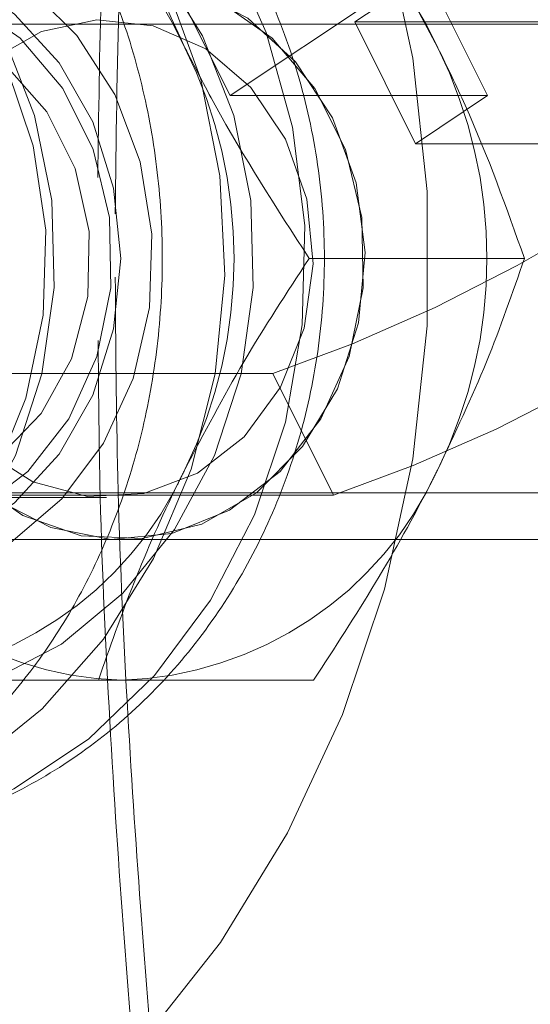
# Model space of a CAD drawing. Units: millimetres. Extents: x 0 to 42, y 0 to 29.8.
# Drawn here: x 14.8 to 14.8, y 22.4 to 22.4 of the extents above; entities that cross this region are included whole.
import ezdxf

# ---------------------------------------------------------------- set-up
doc = ezdxf.new("R2010")
doc.units = ezdxf.units.MM
doc.linetypes.add('HIDDEN', pattern=[0.1905, 0.127, -0.0635])
doc.layers.add('LE_NORM', color=179, linetype='Continuous', lineweight=50)
doc.styles.add('SLDTEXTSTYLE0', font='TXT', dxfattribs={"width": 0.605})
doc.dimstyles.new('SLDDIMSTYLE1', dxfattribs={"dimtxt": 0.35, "dimasz": 0.3, "dimexe": 0, "dimexo": 0.0625, "dimgap": 0.08750000000000001, "dimtad": 1, "dimlfac": 50, "dimrnd": 1e-09, "dimzin": 12, "dimdsep": 46, "dimtxsty": 'SLDTEXTSTYLE0', "dimsah": 1, "dimcen": 0.09, "dimadec": 0, "dimazin": 3, "dimtfac": 1, "dimtofl": 0, "dimtmove": 0, "dimatfit": 3, "dimfxl": 0, "dimfrac": 2, "dimtolj": 1, "dimtzin": 12, "dimarcsym": 0})

# ---------------------------------------------------------------- blocks, each defined once
blk = doc.blocks.new('_D_13')
at = {"layer": 'LE_NORM'}
for p, q in [((7.349220883930975, 22.14743502749332), (7.349220883930975, 24.32743502750412)), ((22.72922088393098, 22.14743502749332), (22.72922088393098, 24.32743502750412)), ((7.349220883930975, 24.22837502750412), (22.72922088393098, 24.22837502750412))]:
    blk.add_line(p, q, dxfattribs=at)
for points in [[(7.349220883930975, 24.22837502750412), (7.649220883930975, 24.12837502750412), (7.649220883930975, 24.32837502750412)], [(22.72922088393098, 24.22837502750412), (22.42922088393098, 24.32837502750412), (22.42922088393098, 24.12837502750412)]]:
    blk.add_solid(points, dxfattribs=at)
at = {"layer": 'LE_NORM', "char_height": 0.35, "attachment_point": 1, "style": 'SLDTEXTSTYLE0'}
for s, insert in [('Valdempende zone losse ondergrond', (11.37807561406022, 24.67954871314124)), ('769', (18.04265870102769, 24.67954871314124))]:
    blk.add_mtext(s, dxfattribs=dict(at, insert=insert))
blk = doc.blocks.new('_D_14')
at = {"layer": 'LE_NORM'}
for p, q in [((8.349220883930975, 22.14743502749332), (8.349220883930975, 23.7274350275041)), ((21.72922088393098, 22.14743502749332), (21.72922088393098, 23.7274350275041)), ((21.72922088393098, 23.6283750275041), (8.349220883930975, 23.6283750275041))]:
    blk.add_line(p, q, dxfattribs=at)
for points in [[(8.349220883930975, 23.6283750275041), (8.649220883930976, 23.5283750275041), (8.649220883930976, 23.7283750275041)], [(21.72922088393098, 23.6283750275041), (21.42922088393098, 23.7283750275041), (21.42922088393098, 23.5283750275041)]]:
    blk.add_solid(points, dxfattribs=at)
at = {"layer": 'LE_NORM', "char_height": 0.35, "attachment_point": 1, "style": 'SLDTEXTSTYLE0'}
for s, insert in [('Valdempende zone vaste ondergrond', (11.36689490028744, 24.07954871314123)), ('669', (18.05383941480046, 24.07954871314118))]:
    blk.add_mtext(s, dxfattribs=dict(at, insert=insert))

msp = doc.modelspace()

# ---------------------------------------------------------------- linework, layer by layer
at = {"color": 7, "linetype": 'HIDDEN', "lineweight": 18}
for p, q in [((14.82143984127977, 22.43532695128253), (14.83711484127957, 22.44577695128253)), ((14.82143984127977, 22.43532695128253), (14.81884176506891, 22.44052310370529)), ((14.82676676506833, 22.438473103705), (14.82984176506847, 22.44052310370482)), ((14.83243984127964, 22.4353269512823), (14.82984176506847, 22.44052310370482)), ((14.91718780317403, 22.43837502749332), (14.79841580317403, 22.43837502749342)), ((14.82936484127972, 22.43327695128176), (14.82676676506833, 22.438473103705)), ((14.84576676506844, 22.43847310370487), (14.82676676506833, 22.438473103705)), ((14.83243984127964, 22.4353269512823), (14.82143984127977, 22.43532695128253)), ((14.82936484127972, 22.43327695128176), (14.83243984127964, 22.4353269512823)), ((14.84836484128011, 22.43327695128189), (14.82936484127972, 22.43327695128176)), ((14.8340119555967, 22.4283750274934), (14.82481965075129, 22.42837502749341)), ((14.80426676506813, 22.42347310370506), (14.82326676506795, 22.42347310370468)), ((14.82586484128, 22.418276951282), (14.82326676506795, 22.42347310370468)), ((14.79841580317401, 22.41837502749342), (14.91718780317401, 22.41837502749332)), ((14.80664598995837, 22.41817502749341), (14.8161602163896, 22.4181750274934)), ((14.80686484127935, 22.41827695128232), (14.82586484128, 22.418276951282)), ((14.78218454408743, 22.41637502749244), (14.81679040317398, 22.41637502749243)), ((14.81679040317398, 22.4163750274934), (14.81681580317398, 22.4163750274934)), ((14.81681580317398, 22.41637502749243), (15.14320628621385, 22.41637502749242)), ((14.96898086668327, 22.4109731037051), (14.77451676506841, 22.41097310370462)), ((14.8250119555967, 22.41037502749341), (14.81581965075128, 22.41037502749341)), ((14.97157894289507, 22.40577695128243), (14.77711484127991, 22.40577695128227))]:
    msp.add_line(p, q, dxfattribs=at)
at = {"color": 7, "linetype": 'HIDDEN', "lineweight": 18, "flags": 128}
for points in [[(14.80977194332617, 22.38804600476981), (14.8139110979089, 22.39121300574186), (14.81768183368971, 22.39494334508279), (14.82102699015784, 22.39918047465067), (14.82389585815109, 22.40386016388035), (14.82624494855505, 22.40891147345333), (14.82803865155372, 22.41425783066549), (14.82924977643806, 22.41981819019128), (14.82985996378935, 22.42550826264821), (14.82985996378935, 22.43124179233796), (14.82924977643806, 22.43693186479489), (14.82803865155373, 22.44249222432068), (14.82624494855506, 22.44783858153285), (14.8238958581511, 22.45288989110582), (14.82102699015785, 22.45756958033551), (14.81768183368973, 22.46180670990339), (14.81391109790892, 22.4655370492443), (14.80977194332618, 22.46870405021636), (14.80532711530578, 22.47125970431307), (14.80064399290968, 22.47316527042342), (14.79579356749971, 22.4743918621076), (14.79084936658083, 22.47492088548601), (14.78588633919911, 22.47474432110348), (14.78097971979065, 22.47386484549607), (14.77620388770415, 22.4722957906175), (14.7716312396858, 22.47006094174033), (14.76733109241848, 22.46719417689545), (14.76336863175143, 22.4637389533157), (14.75980392454926, 22.45974764866847), (14.75669100813947, 22.45528076706372), (14.75407707116171, 22.45040602187327), (14.75200173823607, 22.44519730926518), (14.75049646929423, 22.43973358801311), (14.74958408267894, 22.43409768256184), (14.74927840924127, 22.42837502749308), (14.74958408267894, 22.42265237242432), (14.75049646929422, 22.41701646697306), (14.75200173823607, 22.41155274572099), (14.75407707116171, 22.4063440331129), (14.75669100813946, 22.40146928792245), (14.75980392454924, 22.3970024063177), (14.76336863175142, 22.39301110167047), (14.76733109241847, 22.38955587809071), (14.77163123968579, 22.38668911324584), (14.77620388770413, 22.38445426436866), (14.78097971979064, 22.3828852094901), (14.7858863391991, 22.38200573388269), (14.79084936658081, 22.38182916950016), (14.7957935674997, 22.38235819287857), (14.80064399290967, 22.38358478456275), (14.80532711530576, 22.38549035067311), (14.80977194332617, 22.38804600476981)], [(14.80340076412501, 22.40337897967072), (14.80515699253623, 22.40349758635717), (14.80876723097478, 22.40427326882303), (14.8122120113071, 22.40574231500386), (14.81539223347493, 22.40786246311575), (14.81821640827672, 22.41057272035765), (14.82060328934539, 22.41379511756327), (14.82248421045836, 22.41743695223201), (14.82380506093981, 22.42139345541111), (14.82452784232625, 22.4255508057077), (14.82463176151315, 22.42978940372302), (14.82411382893472, 22.43398731270937), (14.82298894456824, 22.43802376646831), (14.82128946928886, 22.44178264357436), (14.81906429390614, 22.44515580797695), (14.81637743266448, 22.44804621987771), (14.81330618166984, 22.45037072738884), (14.80993889522153, 22.45206245866144), (14.80637244401985, 22.45307274566693), (14.80337939646393, 22.45337150190936)], [(14.80482658713443, 22.45262891245927), (14.80821450722303, 22.45129917753866), (14.81144541532798, 22.4492837977179), (14.81433488077852, 22.4466669106463), (14.81679977891449, 22.44352379940035), (14.81876919910433, 22.43994488556794), (14.82018648471491, 22.43603312798393), (14.82101086301966, 22.43190106079188), (14.82121861815568, 22.42766755604168), (14.82080377338597, 22.42345440395707), (14.81977826303925, 22.41938280925265), (14.81817158918106, 22.41556990429493), (14.81602997289302, 22.41212537941742), (14.81341502457653, 22.4091483273294), (14.8104019715336, 22.40672439239915)], [(14.79778856183752, 22.44482951016487), (14.80072668306157, 22.44636669995338), (14.80386806220536, 22.44721247985907), (14.80709197783007, 22.4473343470345), (14.81027453666627, 22.44672761819246), (14.81329343476266, 22.44541560958209), (14.81603265755842, 22.4434487409585), (14.81838693825768, 22.44090259797987), (14.82026580317347, 22.43787502749297), (14.82159704858075, 22.43448237733373), (14.82232951546509, 22.43085502514515), (14.8224350555349, 22.4271323680376), (14.82190961294448, 22.42345746563602), (14.82077338015792, 22.41997154237881), (14.81907002196398, 22.41680856034181), (14.81686499746282, 22.41409007115087), (14.81424304450941, 22.41192054482107), (14.81130492328536, 22.41038335503256), (14.80816354414158, 22.40953757512687), (14.80493962851686, 22.40941570795144), (14.80175706968067, 22.41002243679348), (14.79873817158427, 22.41133444540385), (14.79599894878852, 22.41330131402744), (14.79364466808925, 22.41584745700607), (14.79176580317347, 22.41887502749297), (14.79043455776618, 22.42226767765221), (14.78970209088184, 22.42589502984079), (14.78959655081203, 22.42961768694834), (14.79012199340245, 22.43329258934992), (14.79125822618902, 22.43677851260713), (14.79296158438295, 22.43994149464413), (14.79516660888411, 22.44265998383507), (14.79778856183752, 22.44482951016487)], [(14.79751580317409, 22.44737502749324), (14.79859197783047, 22.44733434703477), (14.80177453666666, 22.44672761819273), (14.80479343476305, 22.44541560958235), (14.80753265755881, 22.44344874095877), (14.80988693825807, 22.44090259798014), (14.81176580317386, 22.43787502749323), (14.81309704858114, 22.434482377334), (14.81382951546549, 22.43085502514542), (14.81393505553529, 22.42713236803786), (14.81340961294488, 22.42345746563629), (14.81227338015831, 22.41997154237907), (14.81057002196438, 22.41680856034207), (14.80836499746321, 22.41409007115114), (14.80574304450981, 22.41192054482133), (14.80280492328575, 22.41038335503283), (14.79966354414197, 22.40953757512713), (14.79751580317406, 22.40937502749323)], [(14.79337848630271, 22.41118994511623), (14.79513620894356, 22.41068480657654), (14.79827908411157, 22.4103775949674), (14.80141118052707, 22.41080720036049), (14.80440426979479, 22.41195603466053), (14.80713581448845, 22.41377706445631), (14.80949398484735, 22.41619573657401), (14.81138223709991, 22.41911303029297), (14.81272326597706, 22.42240951126554), (14.81346216959901, 22.42595022117341), (14.81356869716464, 22.42959020293693), (14.81303848742292, 22.43318043527501), (14.81189324722296, 22.43657393365391), (14.81017986283311, 22.43963176785127), (14.8079684804116, 22.44222874977577), (14.8053496342146, 22.44425855868229), (14.80243054011311, 22.4456380939557), (14.79933070616263, 22.44631087725983), (14.79617703992931, 22.44624936476714), (14.793378486287, 22.44556010986506)], [(14.79995362534698, 22.44049938314595), (14.79776914699527, 22.43863775369859), (14.79599819041938, 22.43626150830586), (14.79472955877688, 22.4334898018341), (14.79402686655568, 22.43046161921944), (14.79392534967794, 22.42732880618276), (14.7944300986238, 22.42424845505122), (14.79551580317347, 22.42137502749297), (14.79712802156732, 22.41885260916418), (14.79918591044304, 22.41680768465255), (14.80158627865942, 22.41534279501195), (14.80420876173102, 22.41453139592582), (14.80692185740608, 22.41441417433244), (14.80958951973858, 22.41499700821197), (14.81207798099996, 22.41625067183999), (14.81426245935166, 22.41811230128735), (14.81603341592756, 22.42048854668008), (14.81730204757005, 22.42326025315184), (14.81800473979125, 22.4262884357665), (14.81810625666899, 22.42942124880318), (14.81760150772314, 22.43250159993472), (14.81651580317347, 22.43537502749297), (14.81490358477962, 22.43789744582176), (14.81284569590389, 22.43994237033339), (14.81044532768751, 22.44140725997399), (14.80782284461591, 22.44221865906012), (14.80510974894085, 22.44233588065351), (14.80244208660835, 22.44175304677398), (14.79995362534698, 22.44049938314595)], [(14.79988663804944, 22.43963335774255), (14.80228687766364, 22.44082889115345), (14.80486118948788, 22.44135303355088), (14.80747079170539, 22.44117752828251), (14.80997499998514, 22.44031183688279), (14.81223881181058, 22.43880262899917), (14.81414018450024, 22.43673126641927), (14.81557661456026, 22.43420941683596), (14.81647066367431, 22.431373033813), (14.81677413342324, 22.42837502749335), (14.81647066367431, 22.4253770211737), (14.81557661456026, 22.42254063815074), (14.81414018450023, 22.42001878856743), (14.81223881181057, 22.41794742598753), (14.80997499998513, 22.41643821810391), (14.80747079170538, 22.41557252670419), (14.80486118948788, 22.41539702143582), (14.80228687766364, 22.41592116383325), (14.79988663804944, 22.41711669724415), (14.79778986818416, 22.4189191701529), (14.79610960547397, 22.42123141077843), (14.7949364333165, 22.42392876563012), (14.79433359772641, 22.42686581960972), (14.79433359772641, 22.42988423537698), (14.7949364333165, 22.43282128935658), (14.79610960547397, 22.43551864420827), (14.79778986818416, 22.4378308848338), (14.79988663804944, 22.43963335774255)], [(14.79701580317399, 22.42237502749341), (14.79859078528353, 22.41997906740725), (14.80063230857443, 22.41811065637149), (14.80301209663013, 22.41688719352303), (14.80558061861484, 22.41638555353223), (14.80817648484589, 22.41663725628461), (14.81063658750107, 22.41762648637054), (14.81280634928293, 22.41929108682559), (14.81454943607888, 22.4215264646812), (14.81575632333491, 22.42419216292555), (14.8163511778861, 22.4271206859342), (14.81629662283328, 22.43012802383616), (14.81559608607105, 22.43302521453084), (14.81429358490059, 22.43563021687176), (14.8124709602607, 22.43777934898132), (14.81024273436064, 22.43933757298512), (14.80774891482856, 22.44020697993826), (14.80514619751728, 22.44033294180441), (14.8025981207276, 22.43970754393626), (14.80026478949538, 22.43837008238193), (14.79829281560334, 22.43640459476972), (14.79680610542353, 22.43393457991485), (14.79589807442427, 22.43111523793474), (14.79562577753277, 22.42812371845481), (14.79600632416414, 22.42514798964603), (14.79701580317399, 22.42237502749341)], [(14.80779040317399, 22.4223750274934), (14.80936538528353, 22.41997906740724), (14.81140690857443, 22.41811065637147), (14.81378669663012, 22.41688719352302), (14.81635521861483, 22.41638555353222), (14.81895108484589, 22.4166372562846), (14.82141118750107, 22.41762648637053), (14.82358094928293, 22.41929108682558), (14.82532403607888, 22.42152646468119), (14.82653092333491, 22.42419216292554), (14.8271257778861, 22.42712068593419), (14.82707122283328, 22.43012802383615), (14.82637068607105, 22.43302521453083), (14.82506818490059, 22.43563021687175), (14.8232455602607, 22.43777934898131), (14.82101733436064, 22.43933757298511), (14.81852351482856, 22.44020697993825), (14.81592079751728, 22.4403329418044), (14.8133727207276, 22.43970754393625), (14.81103938949538, 22.43837008238193), (14.80906741560334, 22.43640459476971), (14.80758070542353, 22.43393457991484), (14.80667267442427, 22.43111523793473), (14.80640037753277, 22.4281237184548), (14.80678092416414, 22.42514798964602), (14.80779040317399, 22.4223750274934)], [(14.825815803174, 22.4343750274934), (14.82424082106446, 22.43677098757956), (14.82219929777356, 22.43863939861533), (14.81981950971786, 22.43986286146379), (14.81725098773315, 22.44036450145459), (14.81465512150209, 22.44011279870221), (14.81219501884691, 22.43912356861627), (14.81002525706506, 22.43745896816122), (14.80828217026911, 22.43522359030562), (14.80707528301308, 22.43255789206126), (14.80648042846189, 22.42962936905261), (14.80653498351471, 22.42662203115065), (14.80723552027693, 22.42372484045598), (14.80853802144739, 22.42111983811505), (14.81036064608729, 22.41897070600549), (14.81258887198734, 22.41741248200169), (14.81508269151943, 22.41654307504855), (14.81768540883071, 22.41641711318241), (14.82023348562038, 22.41704251105055), (14.8225668168526, 22.41837997260488), (14.82453879074464, 22.4203454602171), (14.82602550092446, 22.42281547507196), (14.82693353192371, 22.42563481705207), (14.82720582881522, 22.42862633653201), (14.82682528218385, 22.43160206534079), (14.825815803174, 22.4343750274934)], [(14.79899598995838, 22.42327502749341), (14.798088053336, 22.42584738807628), (14.79781481972294, 22.42860721211154), (14.79819655360633, 22.43134981607585), (14.79920494353036, 22.43387179357975), (14.80076520182742, 22.43598610108906), (14.80276161127735, 22.43753593008812), (14.80504610732419, 22.43840633685008), (14.80744925934704, 22.43853276728724), (14.80979283655405, 22.43790584463245), (14.81190302654492, 22.43657206487105), (14.8136233261815, 22.4346303483463), (14.81482614870961, 22.43222470329009), (14.81542228628488, 22.42953354539113), (14.81536752611049, 22.42675646551956), (14.81466592949808, 22.42409942698516), (14.81336953065878, 22.42175949018089), (14.81157447756389, 22.41991019751502), (14.80941390108963, 22.41868870256463), (14.80704804130912, 22.41818559802221), (14.80465236321918, 22.41843819685014), (14.80240454330426, 22.4194277649489), (14.80047129208434, 22.42108091057959), (14.79899598995838, 22.42327502749341)], [(14.8238102163896, 22.4334750274934), (14.82233491426364, 22.43566914440722), (14.82040166304373, 22.43732229003791), (14.8181538431288, 22.43831185813667), (14.81575816503887, 22.4385644569646), (14.81339230525835, 22.43806135242219), (14.81123172878409, 22.43683985747179), (14.8094366756892, 22.43499056480592), (14.80814027684991, 22.43265062800165), (14.80743868023749, 22.42999358946726), (14.8073839200631, 22.42721650959569), (14.80798005763837, 22.42452535169673), (14.80918288016648, 22.42211970664051), (14.81090317980307, 22.42017799011576), (14.81301336979394, 22.41884421035437), (14.81535694700094, 22.41821728769958), (14.81776009902379, 22.41834371813674), (14.82004459507064, 22.41921412489869), (14.82204100452056, 22.42076395389776), (14.82360126281763, 22.42287826140706), (14.82460965274165, 22.42540023891096), (14.82499138662504, 22.42814284287527), (14.82471815301199, 22.43090266691053), (14.8238102163896, 22.4334750274934)], [(14.82326676506795, 22.42347310370468), (14.82666589938468, 22.42473250194318), (14.83020230764619, 22.42628977685771), (14.83370718985878, 22.428070596534), (14.83701325083148, 22.4299899588094), (14.83996268551744, 22.43195624859992), (14.84241471137133, 22.43387561087532), (14.84425228818791, 22.43565643055158), (14.84538770467026, 22.43721370546609), (14.84576676506844, 22.43847310370487)], [(14.82586484128, 22.418276951282), (14.82926397559662, 22.41953634952047), (14.83280038385799, 22.42109362443502), (14.83630526607041, 22.42287444411134), (14.83961132704294, 22.42479380638682), (14.84256076172872, 22.42676009617743), (14.84501278758243, 22.42867945845294), (14.84685036439884, 22.43046027812932), (14.84798578088104, 22.43201755304395), (14.84836484128011, 22.43327695128189)]]:
    msp.add_lwpolyline(points, dxfattribs=at)
at = {"color": 7, "linetype": 'HIDDEN', "lineweight": 18}
for centre, radius, start, end in [((14.81730603867119, 22.43101467424762), 0.01536817434433896, 91.82801093827098, 155.5521241136976), ((14.80552556767681, 22.43101467424763), 0.01536817434433281, 24.44787588628378, 88.17198906172199), ((14.81632556767681, 22.43101467424763), 0.01536817434432646, 24.44787588627995, 88.171989061741), ((14.80122674516272, 22.42837502749341), 0.02038356305800175, 333.7983157955805, 26.20168420439805), ((14.81202674516273, 22.42837502749341), 0.02038356305799378, 333.7983157955694, 26.20168420440907), ((14.81730603867117, 22.42573538073917), 0.01536817434431867, 204.4478758862649, 268.1719890617608), ((14.80552556767681, 22.42573538073918), 0.01536817434432525, 271.8280109382267, 335.5521241137034), ((14.81632556767681, 22.42573538073917), 0.01536817434432323, 271.8280109382272, 335.5521241137154)]:
    msp.add_arc(centre, radius, start, end, dxfattribs=at)
at = {"color": 7, "linetype": 'Continuous', "lineweight": 25}
msp.add_open_spline([(14.75041157358327, 22.50702878647845), (14.74940827255677, 22.50633911136521), (14.74651949222567, 22.50435334652559), (14.74197004017278, 22.5006588405919), (14.73690107743159, 22.49580759237105), (14.73220470014738, 22.4904792205049), (14.72790914817482, 22.48472032645632), (14.72404566691579, 22.47856838403224), (14.72064091715396, 22.47206691451775), (14.71771875351318, 22.46526101793616), (14.71529953080442, 22.45819814843334), (14.71340011282741, 22.45092747075923), (14.71203372976751, 22.44349958920241), (14.71120991021951, 22.43596617217754), (14.71093442487191, 22.42837960251074), (14.71120925673859, 22.42079262560367), (14.71203259075127, 22.41325799568366), (14.71339882573674, 22.40582811815464), (14.71529860988125, 22.39855469504258), (14.71771889669574, 22.39148837907953), (14.72064301882151, 22.38467843624696), (14.72405078313816, 22.37817240762226), (14.7279185873307, 22.37201577629514), (14.73221955946448, 22.36625163990756), (14.73692372305781, 22.36092038996503), (14.74199819096416, 22.3560594003232), (14.74740739165695, 22.35170272922806), (14.75311333071359, 22.34788084177901), (14.75907588794601, 22.34462036209958), (14.76525314659943, 22.34194386585733), (14.77160174589617, 22.33986972293066), (14.77807724331249, 22.3384119961912), (14.78463447030726, 22.33758039575804), (14.791227866448, 22.33738028023804), (14.79781171074073, 22.33781268537934), (14.80434044232243, 22.33887434192463), (14.81076896173922, 22.34055772386754), (14.8170529511793, 22.34285114248966), (14.82314907413737, 22.34573881566886), (14.82901519360549, 22.34920092017872), (14.83461064466363, 22.35321366821616), (14.83989652522673, 22.35774941761651), (14.8448359949347, 22.36277682580691), (14.8493945690603, 22.36826105067162), (14.85354039501812, 22.37416399514745), (14.85724450230578, 22.38044458821398), (14.86048102079302, 22.38705909340057), (14.86322736585721, 22.39396143645417), (14.86546439127922, 22.40110354545862), (14.86717651200323, 22.40843569860669), (14.86835179912102, 22.41590687645031), (14.86898204916535, 22.42346511657386), (14.86906282932769, 22.43105786925474), (14.86859350034407, 22.43863234366946), (14.86757721960024, 22.44613586883766), (14.8660209210352, 22.45351624668789), (14.86393527091529, 22.46072210894074), (14.86133460658121, 22.46770325462297), (14.85823685498035, 22.47441098972464), (14.85466343008714, 22.48079846360743), (14.85063910841882, 22.48682100017967), (14.84619188077112, 22.49243642314093), (14.84135277736031, 22.4976053737865), (14.83615566287442, 22.5022916183442), (14.83063699796284, 22.50646233963675), (14.82483556503391, 22.51008840523633), (14.81879215904663, 22.51314460237849), (14.81254924903567, 22.5156098281938), (14.8061506194009, 22.51746722941316), (14.79964101163858, 22.51870427662439), (14.79306576137725, 22.5193128176044), (14.7864705283612, 22.51928896740008), (14.77990091452374, 22.51863343534461), (14.77340277923181, 22.51735017763248), (14.76701938320974, 22.51545129452462), (14.7608007160272, 22.51293841325725), (14.75524987430214, 22.51011703846146), (14.75187109441059, 22.50796038795407), (14.75041157358327, 22.50702878647845)], degree=3, knots=[0, 0, 0, 0, 0.007060388873843765, 0.02032880657957572, 0.03360329864713556, 0.04688339254176891, 0.06016848396825489, 0.07345787525304891, 0.08675085433936543, 0.1000467517502147, 0.1133449756366621, 0.1266450278716403, 0.1399465053139583, 0.1532490903721467, 0.1665525343710968, 0.1798566363786302, 0.193161191025879, 0.2064659872177158, 0.219770806738741, 0.2330753709804847, 0.2463793180725863, 0.2596821840381689, 0.2729833907953166, 0.2862822447997371, 0.2995779508900226, 0.3128696460408018, 0.3261564566801363, 0.339437580408918, 0.35271238807147, 0.3659805355436335, 0.3792420677289772, 0.3924974925087988, 0.4057478025739107, 0.4189944300576083, 0.432239132258756, 0.4454833881023154, 0.4587289160266306, 0.4719774724421106, 0.4852304897600082, 0.498488974976726, 0.5117534763092516, 0.5250241122045283, 0.5383006459079661, 0.5515825840436817, 0.5648692789905021, 0.5781600200482028, 0.5914541048851845, 0.6047508885460309, 0.618049811363124, 0.6313504093119441, 0.6446523110402979, 0.6579552255271606, 0.6712589235830695, 0.6845632155517951, 0.6978678778538873, 0.7111727098474854, 0.724477474726177, 0.7377818668736994, 0.751085490159167, 0.7643878411408351, 0.777688300352066, 0.7909861357762611, 0.8042805232214467, 0.8175705880967635, 0.830855471477137, 0.8441344197999305, 0.8574068919587363, 0.8706726706544945, 0.8839319584249449, 0.8971854354675475, 0.9104342588410158, 0.923679992078987, 0.9369244450736459, 0.9501689360925554, 0.9634153487244519, 0.9766653404120315, 0.9899202011494588, 1, 1, 1, 1], dxfattribs=at)
at = {"color": 7, "linetype": 'HIDDEN', "lineweight": 18}
for points, knots in [([(14.77778873443393, 22.38337853791629), (14.77616509146415, 22.38528326269221), (14.77222631443081, 22.38990391288556), (14.76696646159794, 22.39843239314388), (14.76265897964161, 22.40867859649126), (14.76014565936546, 22.41961144510235), (14.75958773825933, 22.4303246095808), (14.76081215259722, 22.4407520073093), (14.76353909786972, 22.45043094558396), (14.76770505005704, 22.45960298670989), (14.77318820498256, 22.46815796551644), (14.7799333426309, 22.47598872344115), (14.78704264453135, 22.48221984077567), (14.79391251498315, 22.4868866077988), (14.79963718586796, 22.48987730841233), (14.80461969568459, 22.49175081465664), (14.80868882964401, 22.49267359026458), (14.81206695006029, 22.49267403429769), (14.814092161603, 22.49223340296748), (14.81480714454117, 22.49159582651523), (14.81490011726066, 22.49151291933873)], [0, 0, 0, 0, 0.04902318981352782, 0.1189247991909788, 0.190961263942116, 0.2586668398375269, 0.3287096497266213, 0.3908125748542077, 0.4547021551437106, 0.5172359775381876, 0.581310924799279, 0.6492677750945806, 0.7190440073203949, 0.7720463371383464, 0.8263244335093869, 0.86750773810879, 0.9097851363460893, 0.9510267074718798, 0.9936317638561971, 1, 1, 1, 1]), ([(14.81490011726066, 22.49151291933873), (14.81541899438316, 22.49113540457967), (14.81657120874494, 22.49029709834432), (14.81773996498128, 22.4879296666865), (14.81845980817678, 22.48434423155106), (14.81856499239859, 22.47878379664522), (14.81807403993573, 22.47123434864774), (14.81723609073506, 22.46172879810812), (14.81644803158093, 22.45117901116453), (14.81591743034266, 22.44117644707537), (14.81583035065123, 22.43455457282452), (14.81579450985547, 22.43182910103331)], [0, 0, 0, 0, 0.06135726596034437, 0.1362494509269694, 0.2390503664363263, 0.3442543671557636, 0.4860189155591653, 0.6324413754278154, 0.765771011573889, 0.9035945902236138, 1, 1, 1, 1]), ([(14.81653814243179, 22.43028604713319), (14.81657641964203, 22.43342543576033), (14.81665948849979, 22.44023850875332), (14.81718859396103, 22.45044510746641), (14.81796852616942, 22.46065355516805), (14.8187270917718, 22.46991017920745), (14.81924671880721, 22.47561311783902), (14.81917884782267, 22.47787065469534), (14.81917882574351, 22.47787138909632)], [0, 0, 0, 0, 0.168843833942545, 0.366423371456429, 0.5709953143154367, 0.7819676682155097, 0.9999290717409952, 0.9999999999999999, 0.9999999999999999, 0.9999999999999999, 0.9999999999999999]), ([(14.79958640005187, 22.45333822359585), (14.79973082607043, 22.45334982452092), (14.80084826954998, 22.4534395824344), (14.80280804993456, 22.45305762858509), (14.80545707165985, 22.45218606854272), (14.80798456158583, 22.45079061770674), (14.8104240099202, 22.44887432231387), (14.81270161461417, 22.44640351620478), (14.81466965230072, 22.44351826833877), (14.81628358806292, 22.4402771563154), (14.81750096245155, 22.43675036351098), (14.8182860763531, 22.43302045601916), (14.8186151365871, 22.42917991774789), (14.81847944113654, 22.42532704947276), (14.81788702832212, 22.4215616906779), (14.81686297669575, 22.41797992444355), (14.81544811378251, 22.41467027276737), (14.81369644038045, 22.41170510114683), (14.81166965102805, 22.40915174142337), (14.80972093656767, 22.40728794077612), (14.80846037145805, 22.40639392991654), (14.80796822164694, 22.40604489021022)], [0, 0, 0, 0, 0.01042743776364482, 0.08067848475870122, 0.1415288118119673, 0.1987277437648723, 0.2592805560008286, 0.316942431954398, 0.372738830090163, 0.4274368794211156, 0.481502097171721, 0.535206059442745, 0.5887016942018733, 0.6420758425991492, 0.6953839017793367, 0.7486779911207765, 0.8020529709563033, 0.8556662105583543, 0.9097741256877617, 0.9647740155105591, 1, 1, 1, 1]), ([(14.80343167732342, 22.4034431910327), (14.80376428730917, 22.40343125958842), (14.80528844468616, 22.40337658474522), (14.80798400639181, 22.40391461636482), (14.81139654825761, 22.40505447126497), (14.8145898124051, 22.40682121438788), (14.81749153851243, 22.40911084919082), (14.8200342577725, 22.41188762910879), (14.82215557860969, 22.41508325062144), (14.82380052279658, 22.41862296669724), (14.82492435215455, 22.42241953998186), (14.82549485238535, 22.42637785547478), (14.82549352631807, 22.43039756656236), (14.82491595402984, 22.43437581068383), (14.82377199357508, 22.43820955784078), (14.82208612629424, 22.4417977002728), (14.81989803418634, 22.44504273445814), (14.8172633223755, 22.44785625294341), (14.81425351497608, 22.4501535276918), (14.81095317986505, 22.4518941091462), (14.80745817726337, 22.45295321521449), (14.80490265992659, 22.45342057003804), (14.80355425881539, 22.45334502142635), (14.80340554340014, 22.45333668915559)], [0, 0, 0, 0, 0.01405886378583845, 0.06442356474267619, 0.1147152148759089, 0.1651113986346281, 0.2157593383193507, 0.2667441081203878, 0.3180841471612897, 0.3697464621800785, 0.4216723332022881, 0.4738010340144942, 0.5260828931867018, 0.5784799586220666, 0.6309460231063498, 0.6834318475863778, 0.735862708910675, 0.7881357415787614, 0.840132566477105, 0.8917488269235028, 0.9429314682481621, 0.993705900769055, 1, 1, 1, 1]), ([(14.81581965075129, 22.44637502749341), (14.81607608616872, 22.44561946185656), (14.81707175333297, 22.44268581133906), (14.81847440576359, 22.43963792592176), (14.81951580317399, 22.43737502749341)], [0, 0, 0, 0, 0.2575513451038567, 1, 1, 1, 1]), ([(14.8250119555967, 22.4463750274934), (14.82551108581612, 22.44561946185656), (14.82744906916937, 22.44268581133905), (14.82909430215605, 22.43963792592175), (14.83031580317399, 22.4373750274934)], [0, 0, 0, 0, 0.2575513451037936, 1, 1, 1, 1]), ([(14.81951580317399, 22.43737502749341), (14.81993691120692, 22.43655667565686), (14.82150450373818, 22.43351032620111), (14.82341926136706, 22.43054428809231), (14.82481965075129, 22.42837502749341)], [0, 0, 0, 0, 0.26863360505554, 1, 1, 1, 1]), ([(14.83031580317399, 22.4373750274934), (14.83071304697762, 22.43655667565685), (14.83219180390211, 22.4335103262011), (14.83324308438202, 22.4305442880923), (14.8340119555967, 22.4283750274934)], [0, 0, 0, 0, 0.2686336050555486, 1, 1, 1, 1]), ([(14.82481965075129, 22.42837502749341), (14.8238641571659, 22.42691338792723), (14.82193565130704, 22.42396331007214), (14.82032728937742, 22.42091368934547), (14.81951580317399, 22.41937502749341)], [0, 0, 0, 0, 0.4954579634770129, 1, 1, 1, 1]), ([(14.8340119555967, 22.4283750274934), (14.8335058096159, 22.42691338792722), (14.83248423761967, 22.42396331007214), (14.83104297882261, 22.42091368934546), (14.83031580317399, 22.4193750274934)], [0, 0, 0, 0, 0.4954579634769902, 1, 1, 1, 1]), ([(14.81893377546282, 22.38385200921113), (14.81892565340873, 22.38407566897493), (14.81884036936858, 22.3864241645714), (14.81828987901363, 22.39205113208502), (14.81762199717842, 22.40037409196937), (14.81700879795873, 22.40950835552239), (14.81660240045507, 22.41857776709978), (14.81655913261279, 22.42471819143631), (14.81653901352156, 22.42757342411937)], [0, 0, 0, 0, 0.02139863800587709, 0.2246922122814735, 0.4328618385968308, 0.6271931482350311, 0.8266487380527231, 1, 1, 1, 1]), ([(14.81580966181633, 22.42487781920581), (14.81582460324756, 22.42283964057427), (14.81586361494392, 22.41751800808235), (14.81625264254114, 22.40907072871857), (14.81685753775489, 22.39977823895045), (14.81758862063906, 22.39104281418186), (14.81826511657606, 22.38297509080322), (14.818635029681, 22.37578752426796), (14.81824331099222, 22.37061700053988), (14.81710806914406, 22.36715305473712), (14.81579211910272, 22.36594754937791), (14.81513838028324, 22.3653486773648)], [0, 0, 0, 0, 0.07257927746312588, 0.1895026447685458, 0.3095607325594332, 0.4315261854406203, 0.5564689167834589, 0.6893523862015764, 0.8263404097757376, 0.9137292359606342, 1, 1, 1, 1]), ([(14.81951580317399, 22.41937502749341), (14.81941009847165, 22.4191616984762), (14.81860960788417, 22.4175461802775), (14.81726218218818, 22.41450020195825), (14.81630342307025, 22.41175846023253), (14.81581965075128, 22.41037502749341)], [0, 0, 0, 0, 0.07009003168751503, 0.5307844343873485, 1, 1, 1, 1]), ([(14.83031580317399, 22.4193750274934), (14.83020817885912, 22.41916169847619), (14.82939315124789, 22.41754618027749), (14.82769459862464, 22.41450020195824), (14.82591161601684, 22.41175846023252), (14.8250119555967, 22.41037502749341)], [0, 0, 0, 0, 0.07009003168754913, 0.5307844343873488, 1, 1, 1, 1]), ([(14.81581965075128, 22.41037502749341), (14.81413333738281, 22.41037502749341), (14.8107297925964, 22.41037502749341), (14.80759662030345, 22.41037502749341), (14.80601580317399, 22.41037502749341)], [0, 0, 0, 0, 0.4954579634770157, 1, 1, 1, 1])]:
    msp.add_open_spline(points, degree=3, knots=knots, dxfattribs=at)

# ---------------------------------------------------------------- dimensions: what is measured, and where the dimension line sits
at = {"layer": 'LE_NORM'}
for base, p1, p2, text, picture, middle in [((22.72922088393098, 24.22837502750412), (7.349220883930975, 22.04837502749332), (22.72922088393098, 22.04837502749332), 'Valdempende zone losse ondergrond <>', '_D_13', (15.03922088393098, 24.22837502750412)), ((8.349220883930975, 23.62837502750411), (21.72922088393098, 22.04837502749332), (8.349220883930975, 22.04837502749332), 'Valdempende zone vaste ondergrond <>', '_D_14', (15.03922088393098, 23.62837502750411))]:
    dim = msp.add_linear_dim(base=base, p1=p1, p2=p2, text=text, dimstyle='SLDDIMSTYLE1', dxfattribs=at)
    dim.commit()
    dim.dimension.update_dxf_attribs({"geometry": picture, "text_midpoint": middle, "dimtype": 160})

doc.saveas('drawing.dxf')
